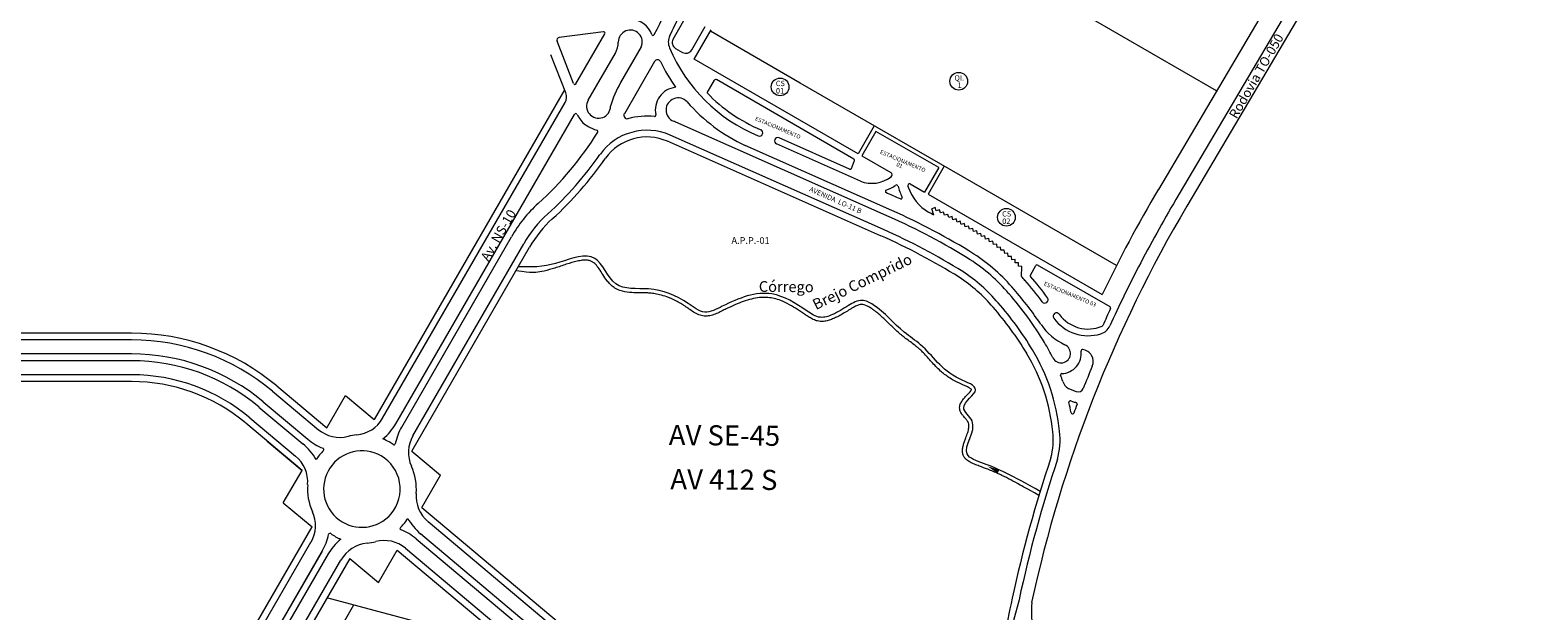
# Model space of a CAD drawing. Units: millimetres. Extents: x 0 to 23224, y 0 to 46018.
# Drawn here: x 6749 to 7871, y 18994 to 19427 of the extents above; entities that cross this region are included whole.
import ezdxf
from ezdxf.enums import TextEntityAlignment as Align

# ---------------------------------------------------------------- set-up
doc = ezdxf.new("R2010")
doc.units = ezdxf.units.MM
doc.linetypes.add('CONTINUO', pattern=[0])
for name, color, linetype, lineweight in [('CORREGO', 4, 'Continuous', 0), ('ESTACIONAMENTO', 9, 'Continuous', 0), ('GALERIA', 7, 'Continuous', 0), ('MEIO_FIO', 252, 'Continuous', 15), ('NOME DE LOTES', 252, 'CONTINUO', 0), ('NOME_AVENIDA', 7, 'Continuous', 0), ('NOME_LOT_END_NOVO', 2, 'Continuous', 25), ('NOME_LOT_END_VELHO', 3, 'Continuous', 25), ('NUMERO_QUADRA', 7, 'Continuous', 0), ('QUADRA_INTERNA', 252, 'Continuous', 20)]:
    doc.layers.add(name, color=color, linetype=linetype, lineweight=lineweight)
doc.styles.add('ROMANS', font='romans.shx', dxfattribs={"height": 8})
doc.styles.get("Standard").update_dxf_attribs({"font": 'arial.ttf'})
doc.styles.add('TEXTO_2', font='romant.shx', dxfattribs={"height": 5})
doc.styles.add('TXT', font='txt.shx', dxfattribs={"height": 3})

msp = doc.modelspace()

# ---------------------------------------------------------------- linework, layer by layer
at = {"layer": 'CORREGO', "linetype": 'ByBlock'}
for points, knots in [([(7449.1, 19158.9), (7449.1, 19159), (7449, 19159.1), (7448.6, 19159.4), (7448.2, 19159.7), (7447.3, 19160.3), (7446.7, 19160.6), (7445.4, 19161.3), (7444.7, 19161.6), (7442.8, 19162.5), (7441.5, 19163), (7439.4, 19164), (7438.7, 19164.3), (7437.4, 19165), (7436.7, 19165.3), (7434.7, 19166.4), (7433.5, 19167.2), (7430.1, 19169.5), (7428, 19171.1), (7423.6, 19175.1), (7421.4, 19177.4), (7417.3, 19181.9), (7415.4, 19184.2), (7412.5, 19187.2), (7411.6, 19188.1), (7410.1, 19189.4), (7409.6, 19189.9), (7408.5, 19190.8), (7407.9, 19191.3), (7406.2, 19192.6), (7404.9, 19193.5), (7402.5, 19195.3), (7401.3, 19196.2), (7399.3, 19197.7), (7398.5, 19198.3), (7397.2, 19199.4), (7396.6, 19199.9), (7395.5, 19200.8), (7395, 19201.3), (7393.3, 19202.7), (7392.3, 19203.7), (7389.3, 19206.6), (7387.3, 19208.5), (7383.4, 19212.3), (7381.4, 19214.2), (7378.6, 19216.5), (7377.9, 19217.1), (7376.5, 19218.1), (7375.8, 19218.6), (7374.4, 19219.6), (7373.6, 19220.1), (7372, 19221), (7371.2, 19221.4), (7369.7, 19222), (7369, 19222.2), (7368.1, 19222.3), (7367.9, 19222.3), (7367.4, 19222.4), (7367.2, 19222.4), (7366.7, 19222.3), (7366.4, 19222.3), (7365.4, 19222.1), (7364.4, 19221.8), (7362.5, 19220.9), (7361.5, 19220.4), (7359.9, 19219.4), (7359.3, 19219.1), (7358, 19218.3), (7357.4, 19217.9), (7355.5, 19216.7), (7354.2, 19216), (7351.8, 19214.6), (7350.7, 19213.9), (7348.5, 19212.8), (7347.5, 19212.4), (7345.5, 19211.5), (7344.4, 19211), (7342.2, 19210.3), (7341, 19210.1), (7338.8, 19209.7), (7337.6, 19209.7), (7335.2, 19209.9), (7334, 19210.2), (7331.9, 19210.9), (7330.9, 19211.4), (7329, 19212.5), (7328.1, 19213), (7326.6, 19214), (7326, 19214.4), (7325, 19215.1), (7324.5, 19215.4), (7323.5, 19216.1), (7323, 19216.4), (7321.5, 19217.4), (7320.5, 19218), (7317.6, 19219.9), (7315.6, 19221.1), (7311.5, 19223.3), (7309.4, 19224.4), (7305.6, 19225.9), (7303.9, 19226.4), (7300.7, 19227.2), (7299.2, 19227.4), (7296, 19227.7), (7294.4, 19227.7), (7288.9, 19227.3), (7284.9, 19226.4), (7276.7, 19223.8), (7272.6, 19222), (7267.2, 19219.4), (7266, 19218.9), (7263.7, 19217.7), (7262.5, 19217), (7260, 19215.8), (7258.7, 19215.3), (7256.1, 19214.3), (7254.7, 19214), (7252.6, 19213.7), (7252, 19213.7), (7250.6, 19213.7), (7249.9, 19213.7), (7248.6, 19214), (7247.9, 19214.2), (7245.8, 19214.8), (7244.5, 19215.5), (7241.9, 19216.9), (7240.7, 19217.8), (7238.8, 19219.1), (7238.1, 19219.6), (7236.7, 19220.6), (7236.1, 19221), (7234.9, 19221.8), (7234.3, 19222.2), (7232.4, 19223.3), (7231.2, 19224), (7227.5, 19226), (7225, 19227.1), (7220.6, 19228.7), (7218.8, 19229.2), (7215.5, 19230), (7214.1, 19230.3), (7211.4, 19230.7), (7210.2, 19230.8), (7208, 19231), (7207, 19231), (7205, 19231.1), (7204, 19231.1), (7200.8, 19231.1), (7198.5, 19231.1), (7194, 19231.4), (7191.7, 19231.7), (7188, 19232.6), (7186.6, 19233.1), (7184.5, 19234.2), (7183.8, 19234.5), (7182.6, 19235.3), (7182.1, 19235.7), (7181.2, 19236.5), (7180.8, 19236.9), (7179.5, 19238.2), (7178.7, 19239.1), (7176.8, 19241.5), (7175.8, 19243.1), (7173.9, 19246.1), (7173, 19247.5), (7171.1, 19250.2), (7170.2, 19251.4), (7168.9, 19252.7), (7168.5, 19253.1), (7167.8, 19253.6), (7167.5, 19253.8), (7167, 19254.2), (7166.7, 19254.3), (7166.1, 19254.6), (7165.8, 19254.7), (7164.6, 19255.1), (7163.7, 19255.3), (7161.7, 19255.4), (7160.6, 19255.4), (7158.3, 19255.1), (7157, 19254.9), (7153.2, 19254.1), (7150.4, 19253.2), (7146.2, 19251.8), (7144.7, 19251.3), (7141.9, 19250.4), (7140.5, 19249.9), (7136.4, 19248.7), (7133.7, 19247.9), (7129, 19246.8), (7127, 19246.4), (7124, 19246), (7123, 19245.9), (7110.1, 19247.4)], [107.120932, 107.120932, 107.120932, 107.120932, 108.113096, 108.113096, 110.141491, 110.141491, 112.169885, 112.169885, 114.19828, 114.19828, 117.505614, 117.505614, 119.283308, 119.283308, 121.061001, 121.061001, 124.616389, 124.616389, 131.727164, 131.727164, 141.323353, 141.323353, 150.919541, 150.919541, 155.145462, 155.145462, 157.494331, 157.494331, 159.8432, 159.8432, 164.540938, 164.540938, 168.843678, 168.843678, 171.764816, 171.764816, 173.852539, 173.852539, 175.940262, 175.940262, 180.115707, 180.115707, 188.466598, 188.466598, 196.817489, 196.817489, 199.773153, 199.773153, 202.238829, 202.238829, 205.150827, 205.150827, 208.062825, 208.062825, 210.974824, 210.974824, 212.023856, 212.023856, 213.169122, 213.169122, 214.314387, 214.314387, 217.834962, 217.834962, 221.355536, 221.355536, 223.542821, 223.542821, 225.730106, 225.730106, 230.104675, 230.104675, 233.936158, 233.936158, 237.028877, 237.028877, 240.121596, 240.121596, 242.996835, 242.996835, 245.872075, 245.872075, 248.747314, 248.747314, 251.622554, 251.622554, 254.497793, 254.497793, 256.382196, 256.382196, 258.08445, 258.08445, 259.786703, 259.786703, 263.191209, 263.191209, 270.000222, 270.000222, 277.546284, 277.546284, 283.401932, 283.401932, 288.875114, 288.875114, 294.348297, 294.348297, 307.409903, 307.409903, 320.47151, 320.47151, 324.165346, 324.165346, 327.859182, 327.859182, 331.553018, 331.553018, 335.246854, 335.246854, 336.926883, 336.926883, 338.65175, 338.65175, 340.376616, 340.376616, 344.309441, 344.309441, 348.242266, 348.242266, 350.759223, 350.759223, 352.926793, 352.926793, 355.094363, 355.094363, 359.429502, 359.429502, 368.09978, 368.09978, 374.241614, 374.241614, 378.881479, 378.881479, 382.673783, 382.673783, 385.563484, 385.563484, 388.453186, 388.453186, 394.719075, 394.719075, 400.984963, 400.984963, 405.11483, 405.11483, 407.173556, 407.173556, 408.769838, 408.769838, 410.366119, 410.366119, 413.558683, 413.558683, 418.51402, 418.51402, 423.469356, 423.469356, 428.424693, 428.424693, 430.552194, 430.552194, 432.086532, 432.086532, 433.638232, 433.638232, 435.189931, 435.189931, 439.064656, 439.064656, 442.939381, 442.939381, 446.814105, 446.814105, 454.728294, 454.728294, 458.713913, 458.713913, 462.699532, 462.699532, 470.670769, 470.670769, 476.620225, 476.620225, 479.748245, 479.748245, 479.748245, 479.748245]), ([(7500.3, 19083.2), (7478.6, 19095.2), (7465.5, 19101.9), (7437.5, 19110.8), (7457.6, 19133), (7437, 19146.3), (7459.8, 19159.8), (7427.6, 19170), (7418.7, 19188.4), (7394.1, 19204.2), (7383.2, 19218.6), (7367.1, 19227.1), (7356.4, 19221), (7347.5, 19215.1), (7335.8, 19211.3), (7321.5, 19221.2), (7298.4, 19235.9), (7271.4, 19225.5), (7250.3, 19213.9), (7233.2, 19227.7), (7212.2, 19236.2), (7181.3, 19231.8), (7171.5, 19264.3), (7142.5, 19252.9), (7126.1, 19249.7), (7111.9, 19250.5)], [5.756194, 5.756194, 5.756194, 5.756194, 37.511715, 51.565382, 76.446353, 88.057572, 104.150742, 118.528521, 157.146485, 172.395323, 203.361867, 212.13722, 222.904522, 236.771925, 245.853914, 256.772563, 285.998094, 324.033298, 337.763131, 351.730968, 383.025993, 407.843112, 432.273905, 458.454772, 482.896119, 482.896119, 482.896119, 482.896119]), ([(7499.3, 19080.2), (7489.9, 19085.6), (7486.1, 19087.4), (7480.3, 19090.8), (7476.2, 19092.9), (7470.6, 19095.6), (7469.4, 19096.2), (7465.6, 19097.9), (7463, 19099), (7459.3, 19100.4), (7458.4, 19100.7), (7456.9, 19101.3), (7456.3, 19101.5), (7455.2, 19101.9), (7454.6, 19102.1), (7452.9, 19102.8), (7451.7, 19103.2), (7449.4, 19104.2), (7448.3, 19104.7), (7446.6, 19105.8), (7445.9, 19106.4), (7444.7, 19107.5), (7444.2, 19108), (7443.5, 19109), (7443.3, 19109.3), (7443, 19110), (7442.8, 19110.5), (7442.6, 19111.3), (7442.5, 19111.7), (7442.3, 19113.1), (7442.3, 19114), (7442.6, 19115.9), (7442.8, 19116.8), (7443.3, 19118.6), (7443.5, 19119.5), (7444.2, 19121.2), (7444.5, 19122.1), (7445.4, 19124.3), (7445.9, 19125.7), (7446.7, 19128.2), (7447, 19129.4), (7447.2, 19131.2), (7447.2, 19131.9), (7447.1, 19133.1), (7447, 19133.6), (7446.8, 19134.3), (7446.7, 19134.5), (7446.5, 19134.8), (7446.4, 19135), (7445.9, 19135.8), (7445.4, 19136.5), (7444.2, 19137.9), (7443.5, 19138.6), (7442.5, 19140), (7442, 19140.6), (7441.3, 19141.7), (7441, 19142.3), (7440.6, 19143.4), (7440.4, 19144), (7440.3, 19144.9), (7440.3, 19145.2), (7440.3, 19146.1), (7440.4, 19146.7), (7440.6, 19147.8), (7440.8, 19148.3), (7441.3, 19149.3), (7441.5, 19149.7), (7442.4, 19151), (7443, 19151.8), (7444.4, 19153.4), (7445, 19154.1), (7446.4, 19155.5), (7447, 19156.2), (7447.9, 19157.2), (7448.3, 19157.7), (7448.8, 19158.3), (7448.9, 19158.6), (7449.1, 19158.8), (7449.1, 19158.9), (7449.1, 19158.9)], [4.918719, 4.918719, 4.918719, 4.918719, 7.43443, 7.43443, 22.303289, 22.303289, 26.342504, 26.342504, 34.420934, 34.420934, 37.149157, 37.149157, 38.701212, 38.701212, 40.253267, 40.253267, 43.357378, 43.357378, 46.461489, 46.461489, 48.713132, 48.713132, 50.54222, 50.54222, 51.449786, 51.449786, 52.489776, 52.489776, 53.529767, 53.529767, 55.967583, 55.967583, 58.4054, 58.4054, 60.843217, 60.843217, 63.281034, 63.281034, 67.125709, 67.125709, 70.970384, 70.970384, 73.469262, 73.469262, 75.968139, 75.968139, 76.841316, 76.841316, 77.714492, 77.714492, 80.357727, 80.357727, 83.000963, 83.000963, 84.800973, 84.800973, 86.268359, 86.268359, 87.468805, 87.468805, 88.054034, 88.054034, 89.233693, 89.233693, 90.413351, 90.413351, 91.59301, 91.59301, 93.991155, 93.991155, 96.389301, 96.389301, 98.787446, 98.787446, 100.633246, 100.633246, 102.101627, 102.101627, 102.534639, 102.534639, 102.534639, 102.534639])]:
    msp.add_open_spline(points, degree=3, knots=knots, dxfattribs=at)
at = {"layer": 'GALERIA', "linetype": 'ByBlock'}
msp.add_lwpolyline([(7469.2, 19097.8, 3, 0, 0), (7461.1, 19101.9, 0, 0, 0)], format="xyseb", dxfattribs=at)
at = {"layer": 'MEIO_FIO', "ltscale": 2}
for p, q in [((7869.4, 19755.4), (7601.1, 19300.5)), ((7870.5, 19738.3), (7609.4, 19295.6)), ((7227.1, 19419.9, 0), (7238.1, 19439, 0)), ((7175.2, 19425.3, 0), (7142.4, 19421.2, 0)), ((7154.8, 19386.8, 0), (7176.2, 19423.9, 0)), ((7240.9, 19411.9, 0), (7251, 19429.4, 0)), ((7153, 19386.9, 0), (7140.8, 19418.4, 0)), ((7163.9, 19374.5, 0), (7184.1, 19409.5)), ((7203.3, 19414.2), (7188, 19387.6)), ((7228.9, 19413.1), (7234.1, 19410.1)), ((7147.2, 19379.9, 0), (7136.1, 19408.4, 0)), ((7213.3, 19403.4, 0), (7190.8, 19364.4, 0)), ((7252.4, 19379.9, 0), (7257.9, 19389.4)), ((7361.6, 19330.7, 0), (7259.3, 19389.8, 0)), ((7010.9, 19137.6), (7146.7, 19372.8)), ((7020.7, 19133.6), (7153.7, 19363.9, 0)), ((7387.8, 19287.7, 0), (7229, 19358.2, 0)), ((7383.6, 19278.1, 0), (7224.9, 19348.5, 0)), ((7358.4, 19323.2, 0), (7306, 19346.4, 0)), ((7358.4, 19323.2, 0), (7306, 19346.4, 0)), ((7377.9, 19351.3), (7367.4, 19333.1)), ((7424.7, 19324.3), (7377.9, 19351.3)), ((7389.9, 19292.3, 0), (7280.7, 19340.7, 0)), ((7366.5, 19314.2, 0), (7304, 19341.9, 0)), ((7367.4, 19333.1, 0), (7389.1, 19320.6, 0)), ((7359.7, 19323.7, 0), (7362, 19329.5)), ((7424.7, 19324.3), (7414.2, 19306.1)), ((7403.5, 19312.3, 0), (7414.2, 19306.1, 0)), ((7422, 19294.5, 9.7), (7419.7, 19293.7, 9.7)), ((7421.2, 19288.9, 9.7), (7419.7, 19293.7, 9.7)), ((7422.8, 19292.1, 9.7), (7422, 19294.5, 9.7)), ((7425.2, 19292.8, 9.7), (7422.8, 19292.1, 9.7)), ((7426, 19290.5, 9.7), (7425.2, 19292.8, 9.7)), ((7428.3, 19291.2, 9.7), (7426, 19290.5, 9.7)), ((7429.1, 19288.8, 9.7), (7428.3, 19291.2, 9.7)), ((7431.5, 19289.5, 9.7), (7429.1, 19288.8, 9.7)), ((7431.5, 19289.5, 9.7), (7429.1, 19288.8, 9.7)), ((7432.2, 19287.1, 9.7), (7431.5, 19289.5, 9.7)), ((7434.6, 19287.8, 9.7), (7432.2, 19287.1, 9.7)), ((7435.3, 19285.4, 9.7), (7434.6, 19287.8, 9.7)), ((7437.7, 19286.1, 9.7), (7435.3, 19285.4, 9.7)), ((7438.4, 19283.7, 9.7), (7437.7, 19286.1, 9.7)), ((7440.8, 19284.4, 0), (7438.4, 19283.7, 0)), ((7441.5, 19282, 0), (7440.8, 19284.4, 0)), ((7443.9, 19282.6, -9.7), (7441.5, 19282, -9.7)), ((7444.5, 19280.2, -9.7), (7443.9, 19282.6, -9.7)), ((7446.9, 19280.8, -9.7), (7444.5, 19280.2, -9.7)), ((7447.6, 19278.4, -9.7), (7446.9, 19280.8, -9.7)), ((7450, 19279, -9.7), (7447.6, 19278.4, -9.7)), ((7450.6, 19276.6, -9.7), (7450, 19279, -9.7)), ((7453, 19277.2, -9.7), (7450.6, 19276.6, -9.7)), ((7453, 19277.2, -9.7), (7450.6, 19276.6, -9.7)), ((7453.6, 19274.8, -9.7), (7453, 19277.2, -9.7)), ((7456.1, 19275.3, -9.7), (7453.6, 19274.8, -9.7)), ((7456.6, 19272.9, -9.7), (7456.1, 19275.3, -9.7)), ((7025.1, 19131.1), (7106.9, 19272.8, 0)), ((7033.4, 19124.6), (7116, 19267.6, 0)), ((7459.1, 19273.4, -9.7), (7456.6, 19272.9, -9.7)), ((7459.6, 19271, -9.7), (7459.1, 19273.4, -9.7)), ((7462.1, 19271.5, -9.7), (7459.6, 19271, -9.7)), ((7462.5, 19269, -9.7), (7462.1, 19271.5, -9.7)), ((7465, 19269.4, -9.7), (7462.5, 19269, -9.7)), ((7465.4, 19267, -9.7), (7465, 19269.4, -9.7)), ((7467.9, 19267.3, -9.7), (7465.4, 19267, -9.7)), ((7468.3, 19264.8, -9.7), (7467.9, 19267.3, -9.7)), ((7470.7, 19265.1, -9.7), (7468.3, 19264.8, -9.7)), ((7471, 19262.7, -9.7), (7470.7, 19265.1, -9.7)), ((7473.5, 19262.9, -9.7), (7471, 19262.7, -9.7)), ((7473.8, 19260.4, -9.7), (7473.5, 19262.9, -9.7)), ((7476.2, 19260.6, -9.7), (7473.8, 19260.4, -9.7)), ((7476.4, 19258.1, -9.7), (7476.2, 19260.6, -9.7)), ((7478.9, 19258.2, -9.7), (7476.4, 19258.1, -9.7)), ((7479.1, 19255.7, -9.7), (7478.9, 19258.2, -9.7)), ((7481.6, 19255.8, -9.7), (7479.1, 19255.7, -9.7)), ((7481.6, 19253.3, -9.7), (7481.6, 19255.8, -9.7)), ((7484.1, 19253.3, -9.7), (7481.6, 19253.3, -9.7)), ((7484.1, 19250.8, -9.7), (7484.1, 19253.3, -9.7)), ((7025.1, 19131.1), (7089.7, 19243, 0)), ((7486.6, 19250.7, -9.7), (7484.1, 19250.8, -9.7)), ((7486.4, 19243.1, -9.7), (7486.6, 19250.7, -9.7)), ((7492.9, 19244.3), (7496.9, 19251.4)), ((7552.2, 19220.6), (7498.3, 19251.7)), ((6824.1, 19196), (6553.6, 19196)), ((6824.1, 19196), (6553.6, 19196)), ((6824.1, 19185.5), (6553.6, 19185.5)), ((6824.1, 19180.5), (6553.6, 19180.5)), ((6824.1, 19170), (6553.6, 19170)), ((6928.9, 19157.8), (6963.1, 19129.1)), ((6928.9, 19157.8), (6963.1, 19129.1)), ((7521.2, 19159.8, 0), (7527.1, 19157.5)), ((6918.9, 19146), (6951.5, 19118.6)), ((6922.1, 19149.8), (6955.2, 19122.1)), ((7523, 19150.5, 0), (7524.2, 19150.1)), ((6912.2, 19137.9), (6946, 19109.5)), ((7039.1, 19051.7), (7151.8, 18957)), ((7044.7, 19060.7), (7158.6, 18965.1)), ((6922.1, 18983.8), (6957.6, 19045.3)), ((7027.9, 19040.8), (7141.9, 18945.2)), ((7035.9, 19047.8), (7148.6, 18953.2)), ((6783.5, 18691.9), (6979.9, 19032)), ((6886.4, 18891), (6970.6, 19036.7)), ((6966, 19038.8), (6931.2, 18978.6)), ((6965.9, 19038.7), (6931.2, 18978.6)), ((7484.5, 19002.5), (7476.1, 18971.7))]:
    msp.add_line(p, q, dxfattribs=at)
for centre, radius, start, end in [((6994.2, 19544.5, 0), 250.1, 331.027, 347.6986), ((7195.2, 19417.8, 0), 16.9, 19.5055, 86.2366), ((6994.2, 19544.5, 0), 260.6, 332.1331, 335.6579), ((7142.6, 19419.2, 0), 2, 94.7663, 205.0528), ((7175.4, 19424.4, 0), 1, 329.993, 97.1866), ((7195.2, 19417.8), 8.93, 335.6626, 180.3818), ((7212.1, 19423.8, 0), 1, 199.5055, 331.027), ((7234.7, 19418, 0), 11.2, 155.2902, 204.125), ((7169.4, 19417.8), 16.9, 330.5474, 0.0835), ((7337.3, 19461, 0), 122.4, 202.8387, 247.4242), ((7231.4, 19417.4), 5, 149.993, 239.993), ((7236.6, 19414.4), 5, 239.993, 329.993), ((7215.4, 19402.1, 0), 2.5, 28.1583, 147.7183), ((7337.3, 19461, 0), 132.9, 205.7441, 215.3538), ((7154, 19387.3, 0), 1, 203.2926, 329.985), ((7259.1, 19346.8, 0), 82, 150.1475, 163.513), ((7258.8, 19388.9, 0), 1, 59.993, 149.993), ((7230.8, 19367.2), 17, 96.4844, 192.1908), ((7230.8, 19367.2, 0), 8.99, 41.7678, 248.299), ((7337.3, 19461, 0), 117.4, 223.6869, 247.4818), ((7154.6, 19363.5, 0), 1, 27.7289, 153.8595), ((7171.6, 19370, 0), 8.91, 149.333, 0.4264), ((7192.9, 19363.2, 0), 2.49, 149.8705, 281.7036), ((7337.3, 19461, 0), 132.9, 221.3485, 244.8184), ((7206.8, 19392.4, 0), 58.6, 209.0199, 211.7102), ((7171.6, 19370, 0), 16.9, 209.7308, 243.0312), ((7183.7, 19393.2, 0), 43.1, 242.6247, 251.9555), ((7207.6, 19309.2, 0), 53.4, 84.0443, 105.3366), ((7213.2, 19363.4), 1, 264.0443, 12.1908), ((7206, 19305.4, 0), 57.6, 66.5116, 68.1422), ((6958.4, 19482.5, 0), 250.1, 312.2874, 328.1891), ((7170.1, 19351.2, 0), 1, 328.4407, 73.9196), ((7207.6, 19309.2, 0), 42.9, 66.239, 144.4705), ((7291.3, 19350.3, 0), 2.5, 247.1821, 67.1821), ((7305, 19344.2, 0), 2.5, 66.0739, 246.0739), ((6958.4, 19482.5, 0), 260.6, 312.303, 325.2952), ((7358.8, 19324.1, 0), 1, 248.0653, 338.4217), ((7361.1, 19329.8, 0), 1, 338.4217, 59.993), ((7388.1, 19318.9, 0), 1.99, 307.6005, 60.1566), ((7375, 19336.4, -0.1), 23.8, 248.907, 306.7239), ((7375, 19336.4, 0.1), 30.8, 289.8556, 305.0049), ((7393.4, 19310.4), 1, 10.2258, 131.3415), ((7435.6, 19321.5, 0.1), 42.6, 194.8622, 206.7731), ((7404, 19310.6, 0), 2.21, 138.8228, 201.2472), ((7435.6, 19321.5, -0.1), 35.6, 199.1467, 238.7851), ((7403, 19311.4, 0), 0.955, 61.8839, 137.704), ((7198, 19220.2, 0), 105.3, 132.6897, 149.9907), ((7386, 19306.5), 1, 116.1201, 237.686), ((6828.2, 18006.6, 0), 1413.5, 66.3085, 66.7857), ((7396.6, 19301.9, 0.1), 1, 247.088, 24.2701), ((8406.2, 18823), 936, 149.3289, 152.8366), ((7198, 19220.2, 0), 94.8, 132.6897, 149.9907), ((7197, 18854.6, 0), 473.3, 57.9402, 66.229), ((7197, 18854.6, 0), 478.3, 57.9351, 66.229), ((7197, 18854.6, 0), 488.8, 62.6994, 63.2373), ((8465.7, 18790.4), 994.3, 149.4609, 167.8056), ((7197, 18854.6, 0), 462.8, 57.9513, 66.229), ((7377, 19146.1, -29), 130.7, 40.1586, 56.9759), ((7377, 19146.1, -9.7), 135.7, 40.1004, 56.9938), ((7377, 19146.1, -9.7), 120.2, 40.1004, 56.9344), ((7377, 19146.1, -9.7), 146.2, 40.1004, 41.5435), ((7493.7, 19243.8), 1, 149.993, 220.8637), ((7280.7, 19059.6), 280.7, 36.7046, 40.8637), ((7497.8, 19250.9, 0), 1, 59.993, 149.993), ((8465.4, 18790.5), 1003.6, 152.7278, 155.513), ((7280.3, 19059.3, -38.6), 260.7, 31.1233, 41.0364), ((7280.8, 19059.7), 265, 33.8889, 41.0043), ((7280.7, 19059.6), 275.7, 36.7148, 40.9706), ((7280.3, 19059.3, -19.3), 250.2, 31.1233, 41.0646), ((7503.6, 19225.9, 0), 2.5, 218.5916, 33.6846), ((8942.8, 18574.2), 1532.6, 155.1064, 155.6243), ((7551.7, 19219.7), 1, 335.0958, 59.993), ((7536.4, 19231.5, 0), 42.9, 214.0194, 245.6034), ((7512.4, 19213.6), 2.5, 37.2877, 214.9922), ((7536, 19230.8, 0), 31.7, 216.1394, 287.0558), ((7536, 19230.8, 0), 26.7, 216.1238, 292.797), ((7542.1, 19211), 11, 287.0558, 335.513), ((7545.9, 19207.1, 0), 1, 292.791, 335.6243), ((6824.1, 19033), 163, 49.9974, 89.9931), ((6824.1, 19033), 152.5, 49.9974, 89.9931), ((7369, 19113.1, 0), 146.4, 5.8486, 31.0486), ((7369, 19113.1, 0), 156.9, 26.2929, 31.0486), ((7515.8, 19185.9, 0), 7, 208.8084, 66.0525), ((7515.8, 19185.9, 0), 15, 271.7779, 6.7916), ((7531.7, 19187.8, 0), 0.966, 79.4514, 187.7615), ((7530.7, 19179.9), 9, 337.2483, 83.1378), ((6824.1, 19033), 147.5, 49.9974, 89.9931), ((8465.7, 18790.4), 1003.9, 157.3859, 158.4115), ((6824.1, 19033), 137, 49.9974, 89.9931), ((7516.3, 19169.9, 0), 1, 91.7779, 201.1145), ((7369, 19113.1, 0), 156.9, 19.358, 21.1145), ((7525.7, 19167.6, 0), 9, 196.324, 239.993), ((7528.5, 19161.3), 4, 248.7451, 338.4115), ((7522.6, 19149.6, 0), 1, 68.7451, 193.3736), ((7369, 19113.1, 0), 156.9, 10.516, 13.3736), ((7524.3, 19141.9), 1, 190.516, 339.5274), ((7528.5, 19161.3), 12, 248.7451, 262.1136), ((8465.7, 18790.4), 1003.9, 159.1316, 159.5274), ((7526.7, 19148.4), 1, 339.1316, 82.1136), ((6979, 19148.2), 24.8, 230.0213, 284.6119), ((6989.4, 19150), 24.8, 275.3639, 329.993), ((6984.2, 19154.7), 42.2, 309.7533, 329.993), ((7061.6, 19110), 42.2, 149.993, 168.1137), ((6924.8, 19085.9), 42.2, 29.7533, 50.8066), ((6982.3, 19154.4), 42.2, 229.993, 248.1137), ((6995.5, 19084.9), 40.5, 95.3639, 104.6221), ((6995.5, 19084.9), 40.5, 59.993, 67.2354), ((6995.5, 19084.9), 40.5, 54.9575, 59.993), ((7019.3, 19118.9), 1, 234.9575, 348.1137), ((7054.9, 19112.2), 24.8, 149.993, 204.6221), ((7457.8, 19121.8, 0), 57.2, 344.9108, 6.2329), ((6930.4, 19090.2), 24.8, 355.3639, 51.0503), ((6995.5, 19084.9), 40.5, 134.9575, 147.2354), ((6966.2, 19114.3), 1, 314.9575, 68.1137), ((6995.5, 19084.9), 28.5, 59.993, 319.993), ((6995.5, 19084.9), 28.5, 319.993, 59.993), ((8451.7, 18794.1), 989.4, 161.5553, 167.8437), ((6995.5, 19084.9), 40.5, 355.3639, 24.6221), ((6995.5, 19084.9), 40.5, 175.3639, 204.6221), ((7060.6, 19079.7), 24.8, 175.3639, 229.993), ((6936.2, 19057.7), 24.8, 329.993, 24.6221), ((6995.5, 19084.9), 40.5, 319.993, 327.2354), ((7066.2, 19084), 42.2, 209.7533, 229.993), ((6929.3, 19059.9), 42.3, 329.8842, 348.101), ((6971.7, 19051), 1, 54.9575, 168.1137), ((6995.5, 19084.9), 40.5, 234.9575, 247.2354), ((7024.8, 19055.6), 1, 134.9575, 248.1137), ((6995.5, 19084.9), 40.5, 314.9575, 319.993), ((7008.7, 19015.5), 42.2, 49.993, 68.1137), ((7006.8, 19015.2), 42.2, 129.7533, 150.7016), ((7001.6, 19019.9), 24.8, 95.3639, 150.9481), ((6995.5, 19084.9), 40.5, 275.3639, 284.6221), ((7012, 19021.8), 24.8, 49.993, 104.6221), ((7595.9, 18993.4), 102.2, 176.0485, 200.702)]:
    msp.add_arc(centre, radius, start, end, dxfattribs=at)
at = {"layer": 'MEIO_FIO', "ltscale": 2, "extrusion": (8.713e-09, -5.03187e-09, 1)}
msp.add_arc((7139.8, 19376.8, 0), 8, 329.993, 22.7994, dxfattribs=at)
at = {"layer": 'NUMERO_QUADRA'}
for centre in [(7306.7, 19384.4), (7439.6, 19388.6), (7475.1, 19287.3)]:
    msp.add_circle(centre, 6.6, dxfattribs=at)
at = {"layer": 'QUADRA_INTERNA'}
for p, q in [((7787.3, 19645.7), (7588.2, 19308.1)), ((7631.5, 19381.5), (7484.8, 19466.3)), ((7242.8, 19405.1, 0), (7255.4, 19426.9, 0)), ((7321.6, 19387.3), (7254.8, 19425.9)), ((7364.8, 19334.6, 0), (7242.8, 19405.1, 0)), ((7467.1, 19303.3), (7321.6, 19387.3)), ((7146.3, 19382.1), (7004.6, 19136.7)), ((7376.8, 19355.4), (7364.8, 19334.6)), ((7381.5, 19273.6, 0), (7222.9, 19344, 0)), ((7428.8, 19325.4), (7416.8, 19304.6)), ((7416.8, 19304.6, 0), (7546.4, 19229.7)), ((7557, 19251.3), (7467.1, 19303.3)), ((7032.6, 19113.2), (7120.3, 19265.1, 0)), ((6824.1, 19201), (6553.6, 19201)), ((6824.1, 19201), (6553.6, 19201)), ((6824.1, 19165), (6553.6, 19165)), ((6932.1, 19161.7), (6969.3, 19130.5)), ((6932.1, 19161.7), (6969.3, 19130.5)), ((6969.3, 19130.5), (6983.2, 19154.7)), ((6969.3, 19130.5), (6983.2, 19154.7)), ((6983.2, 19154.7), (7004.6, 19136.7)), ((6983.2, 19154.7), (7004.6, 19136.7)), ((6951, 19098.8), (6909, 19134.1)), ((6924.9, 19120.7), (6951, 19098.8)), ((7032.6, 19113.2), (7054, 19095.3)), ((6937, 19074.6), (6951, 19098.8)), ((7040.1, 19071.1), (7054, 19095.3)), ((6937, 19074.6), (6958.4, 19056.7))]:
    msp.add_line(p, q, dxfattribs=at)
at = {"layer": 'QUADRA_INTERNA', "ltscale": 2}
for p, q in [((7040.1, 19071.1), (7161.8, 18968.9)), ((6917.8, 18986.3), (6958.4, 19056.7)), ((7021.8, 19039.4), (7138.7, 18941.3)), ((6823.9, 18711.7), (6989.5, 18998.6)), ((7057.4, 18980.4), (6969.5, 19004))]:
    msp.add_line(p, q, dxfattribs=at)
at = {"layer": 'QUADRA_INTERNA'}
for points in [[(7007.8, 19015.2), (7021.8, 19039.4)], [(6986.4, 19033.2), (6787.9, 18689.4)], [(6986.4, 19033.2), (7007.8, 19015.2)]]:
    msp.add_lwpolyline(points, dxfattribs=at)
for centre, radius, start, end in [((7207.6, 19309.2, 0), 37.9, 66.2353, 144.4408), ((6958.4, 19482.5, 0), 265.6, 312.303, 325.284), ((8465.7, 18790.4), 1018.9, 149.4609, 154.4575), ((7198, 19220.2, 0), 89.8, 132.6897, 149.9907), ((7197, 18854.6, 0), 457.8, 57.9568, 66.229), ((7377, 19146.1, -9.7), 115.2, 40.1004, 56.9125), ((7280.3, 19059.3, -19.3), 245.2, 31.1233, 41.0646), ((6824.1, 19033), 168, 49.9974, 89.9931), ((7369, 19113.1, 0), 141.4, 5.8486, 31.0486), ((6824.1, 19033), 132, 49.9933, 89.9931), ((7457.8, 19121.8, 0), 52.2, 344.9108, 6.2329)]:
    msp.add_arc(centre, radius, start, end, dxfattribs=at)
at = {"layer": 'QUADRA_INTERNA', "ltscale": 2}
for centre, radius, start, end in [((8398.4, 18807.1), 939.7, 161.3086, 167.9322), ((8465.7, 18790.5), 1009.1, 167.8107, 169.6048)]:
    msp.add_arc(centre, radius, start, end, dxfattribs=at)

# ---------------------------------------------------------------- texts
at = {"layer": 'CORREGO', "linetype": 'ByBlock', "style": 'ROMANS'}
for s, rotation, p in [('Brejo Comprido', 25.973, (7333.3, 19218.1)), ('Córrego', 359.5508, (7290.8, 19231.8))]:
    msp.add_text(s, height=8, rotation=rotation, dxfattribs=at).set_placement(p)
at = {"layer": 'ESTACIONAMENTO', "style": 'TXT'}
for s, p in [('ESTACIONAMENTO', (7288.9, 19362.4)), ('ESTACIONAMENTO', (7381.9, 19337.6)), (' 01', (7393.2, 19328.6)), ('ESTACIONAMENTO 03', (7503.8, 19239.5))]:
    msp.add_text(s, height=3, rotation=337.107, dxfattribs=at).set_placement(p, align=Align.TOP_LEFT)
at = {"layer": 'NOME DE LOTES', "ltscale": 2, "insert": (7284.7, 19272.5), "char_height": 5, "width": 79.917, "attachment_point": 2, "rotation": 359.9948}
msp.add_mtext('{\\C0;A.P.P.-01}', dxfattribs=at)
at = {"layer": 'NOME_AVENIDA', "style": 'TXT'}
for s, p in [('Rodovia TO-050', (7640.3, 19363.6)), ('Av. NS-10', (7083.5, 19257.5))]:
    msp.add_text(s, height=7, rotation=59.993, dxfattribs=at).set_placement(p, align=Align.TOP_LEFT)
msp.add_text('AVENIDA  LO-11 B', height=3.761, rotation=336.0739, dxfattribs=at).set_placement((7328.1, 19306.9, 0))
at = {"layer": 'NOME_LOT_END_NOVO', "style": 'ROMANS'}
msp.add_text('AV 412 S', height=15, rotation=359.5509, dxfattribs=at).set_placement((7225, 19084.8))
at = {"layer": 'NOME_LOT_END_VELHO', "style": 'ROMANS'}
msp.add_text('AV SE-45', height=15, rotation=359.5509, dxfattribs=at).set_placement((7223.8, 19117.7))
at = {"layer": 'NUMERO_QUADRA', "ltscale": 15, "char_height": 4, "width": 2.186, "attachment_point": 1, "rotation": 359.8446, "style": 'TEXTO_2'}
for s, insert in [('{\\C0;CS}', (7303.5, 19389)), ('{\\C0;QI.}', (7436.4, 19393.1)), ('{\\C0;1}', (7438.8, 19387.7)), ('{\\C0;01}', (7303.6, 19383.5)), ('{\\C0;CS}', (7471.9, 19291.9)), ('{\\C0;02}', (7472, 19286.4))]:
    msp.add_mtext(s, dxfattribs=dict(at, insert=insert))

doc.saveas('drawing.dxf')
